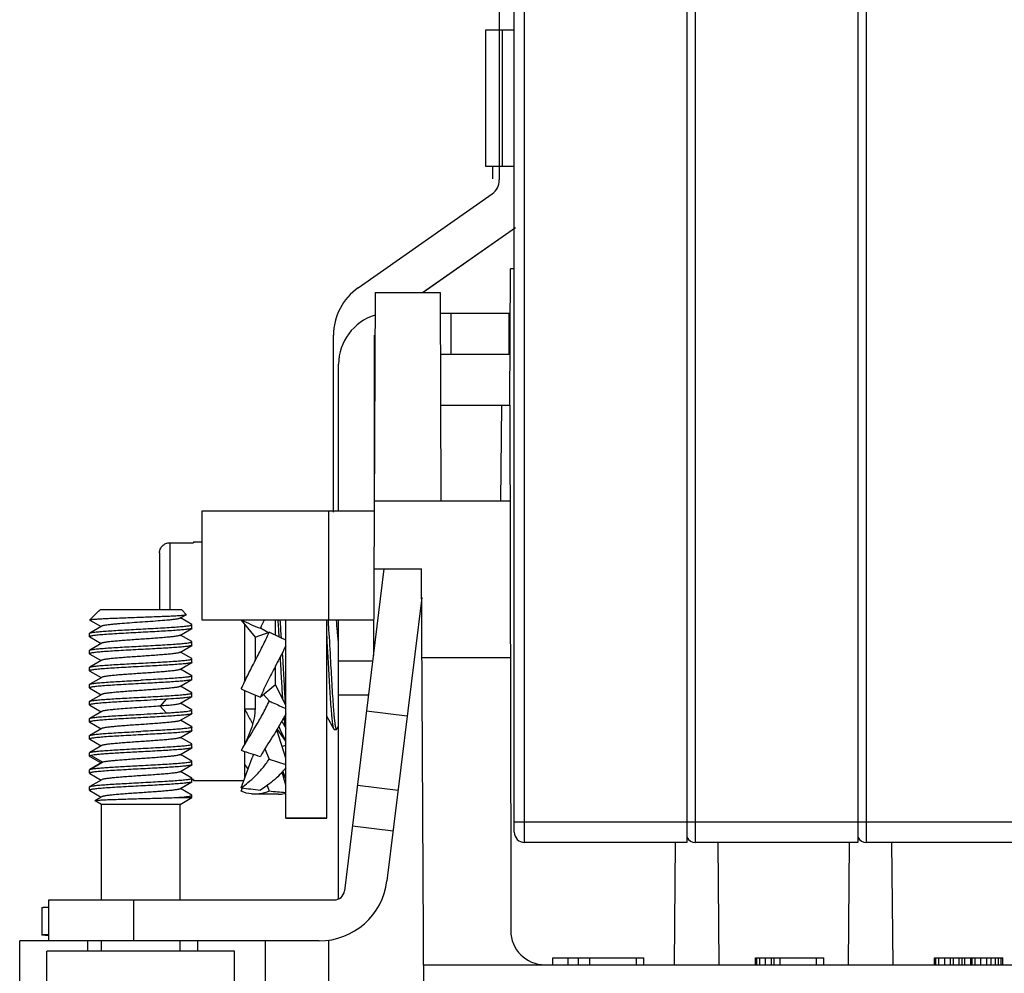
# Model space of a CAD drawing. Units: millimetres. Extents: x 11 to 4007, y 29 to 542.
# Drawn here: x 3542 to 3571, y 286 to 314 of the extents above; entities that cross this region are included whole.
import ezdxf

# ---------------------------------------------------------------- set-up
doc = ezdxf.new("R2010")
doc.units = ezdxf.units.MM
doc.header["$MEASUREMENT"] = 0
doc.layers.get('0').update_dxf_attribs({"lineweight": 30})

msp = doc.modelspace()

# ---------------------------------------------------------------- linework, layer by layer
at = {"linetype": 'Continuous'}
for p, q in [((3556.406, 334.233), (3556.406, 308.938)), ((3556.845, 289.823), (3556.845, 331.259)), ((3557.145, 289.522), (3557.145, 331.114)), ((3561.905, 331.114), (3561.905, 289.522)), ((3562.16, 289.522), (3562.16, 331.114)), ((3566.92, 331.114), (3566.92, 289.522)), ((3567.175, 289.522), (3567.175, 331.114)), ((3556.007, 309.336), (3556.007, 313.336)), ((3556.007, 313.336), (3556.845, 313.336)), ((3556.495, 309.336), (3556.495, 313.336)), ((3556.845, 309.336), (3556.007, 309.336)), ((3556.207, 309.336), (3556.207, 308.97)), ((3552.269, 305.781), (3556.193, 308.528)), ((3554.155, 305.636), (3556.881, 307.545)), ((3556.881, 307.535), (3554.169, 305.636)), ((3556.716, 302.336), (3556.737, 306.336)), ((3556.845, 306.336), (3556.737, 306.336)), ((3552.768, 305.636), (3552.713, 294.998)), ((3552.768, 305.636), (3554.671, 305.636)), ((3554.671, 305.636), (3554.692, 299.536)), ((3554.673, 305.036), (3556.695, 305.036)), ((3554.995, 303.836), (3554.995, 305.036)), ((3556.695, 303.836), (3556.695, 305.036)), ((3551.544, 299.203), (3551.544, 304.388)), ((3552.744, 299.203), (3552.744, 304.388)), ((3554.677, 303.836), (3556.695, 303.836)), ((3551.695, 299.236), (3551.695, 303.536)), ((3554.682, 302.336), (3556.716, 302.336)), ((3556.466, 302.336), (3556.442, 299.536)), ((3556.716, 302.336), (3556.741, 288.341)), ((3552.736, 299.536), (3556.721, 299.536)), ((3547.695, 296.036), (3547.695, 299.236)), ((3547.695, 299.236), (3552.735, 299.236)), ((3551.395, 299.236), (3551.395, 296.036)), ((3546.745, 298.307), (3546.745, 296.336)), ((3546.745, 298.307), (3547.445, 298.307)), ((3547.445, 298.336), (3547.445, 298.307)), ((3547.445, 298.336), (3547.695, 298.336)), ((3546.445, 298.005), (3546.445, 296.336)), ((3553.024, 297.536), (3551.865, 288.099)), ((3552.726, 297.536), (3554.126, 297.536)), ((3554.195, 284.436), (3554.126, 297.536)), ((3554.131, 296.7), (3553.11, 288.392)), ((3544.667, 296.308), (3544.404, 296.045)), ((3544.696, 296.329), (3544.708, 296.336)), ((3547.095, 296.336), (3544.708, 296.336)), ((3547.04, 296.091), (3547.225, 296.199)), ((3547.095, 296.336), (3547.227, 296.204)), ((3547.225, 296.199), (3547.227, 296.204)), ((3544.406, 296.041), (3544.733, 295.851)), ((3544.406, 296.041), (3544.733, 295.851)), ((3547.388, 295.908), (3547.057, 296.101)), ((3547.395, 295.901), (3547.388, 295.908)), ((3547.395, 295.801), (3547.395, 295.901)), ((3552.718, 296.036), (3547.695, 296.036)), ((3548.842, 296.035), (3549.245, 295.537)), ((3548.945, 294.245), (3548.945, 295.908)), ((3549.845, 295.598), (3549.845, 296.036)), ((3550.145, 290.231), (3550.145, 296.036)), ((3551.345, 290.231), (3551.345, 296.036)), ((3551.695, 294.836), (3551.695, 296.036)), ((3544.395, 295.651), (3544.401, 295.658)), ((3544.395, 295.551), (3544.395, 295.651)), ((3544.749, 295.86), (3544.401, 295.658)), ((3547.04, 295.591), (3547.389, 295.794)), ((3547.389, 295.408), (3547.056, 295.601)), ((3547.395, 295.801), (3547.389, 295.794)), ((3549.245, 295.537), (3549.658, 295.684)), ((3549.619, 295.67), (3549.402, 295.798)), ((3544.395, 295.551), (3544.401, 295.544)), ((3544.401, 295.544), (3544.733, 295.351)), ((3544.401, 295.543), (3544.733, 295.351)), ((3544.75, 295.36), (3544.401, 295.158)), ((3547.395, 295.301), (3547.388, 295.293)), ((3547.395, 295.401), (3547.389, 295.408)), ((3547.395, 295.301), (3547.395, 295.401)), ((3549.245, 295.537), (3549.245, 294.84)), ((3544.395, 295.151), (3544.401, 295.158)), ((3544.395, 295.051), (3544.395, 295.151)), ((3544.395, 295.051), (3544.401, 295.044)), ((3544.401, 295.044), (3544.733, 294.851)), ((3544.401, 295.044), (3544.734, 294.851)), ((3547.04, 295.091), (3547.388, 295.293)), ((3547.389, 294.908), (3547.056, 295.101)), ((3550.042, 295.078), (3550.056, 294.838)), ((3544.75, 294.861), (3544.401, 294.658)), ((3547.04, 294.592), (3547.389, 294.794)), ((3547.395, 294.801), (3547.389, 294.794)), ((3547.395, 294.801), (3547.395, 294.901)), ((3549.994, 294.838), (3549.987, 294.968)), ((3551.695, 293.836), (3551.695, 294.836)), ((3552.693, 294.836), (3551.695, 294.836)), ((3556.729, 294.936), (3554.14, 294.936)), ((3544.395, 294.651), (3544.401, 294.658)), ((3544.395, 294.551), (3544.395, 294.651)), ((3544.395, 294.551), (3544.401, 294.543)), ((3544.401, 294.543), (3544.733, 294.351)), ((3544.401, 294.543), (3544.733, 294.351)), ((3547.389, 294.408), (3547.056, 294.601)), ((3549.845, 294.14), (3549.845, 294.694)), ((3544.395, 294.151), (3544.401, 294.158)), ((3544.395, 294.051), (3544.395, 294.151)), ((3544.75, 294.36), (3544.401, 294.158)), ((3547.039, 294.091), (3547.388, 294.294)), ((3547.395, 294.301), (3547.388, 294.293)), ((3547.389, 294.408), (3547.395, 294.401)), ((3547.395, 294.301), (3547.395, 294.401)), ((3544.395, 294.051), (3544.401, 294.044)), ((3544.401, 294.044), (3544.733, 293.851)), ((3544.401, 294.044), (3544.733, 293.851)), ((3544.749, 293.86), (3544.401, 293.658)), ((3547.388, 293.908), (3547.056, 294.101)), ((3547.395, 293.901), (3547.388, 293.908)), ((3547.395, 293.801), (3547.395, 293.901)), ((3548.945, 292.42), (3548.945, 293.973)), ((3549.845, 294.14), (3549.402, 293.779)), ((3550.145, 293.544), (3549.845, 294.14)), ((3544.395, 293.651), (3544.401, 293.658)), ((3544.395, 293.551), (3544.395, 293.651)), ((3546.635, 293.717), (3546.464, 293.517)), ((3547.04, 293.591), (3547.388, 293.794)), ((3547.389, 293.408), (3547.056, 293.601)), ((3547.395, 293.801), (3547.388, 293.794)), ((3549.245, 293.843), (3549.245, 293.48)), ((3549.494, 293.854), (3549.658, 293.667)), ((3551.695, 287.886), (3551.695, 293.836)), ((3552.57, 293.836), (3551.695, 293.836)), ((3544.395, 293.551), (3544.401, 293.543)), ((3544.401, 293.544), (3544.733, 293.351)), ((3544.401, 293.543), (3544.733, 293.351)), ((3544.75, 293.36), (3544.401, 293.158)), ((3546.464, 293.517), (3546.635, 293.317)), ((3547.039, 293.091), (3547.388, 293.294)), ((3547.395, 293.301), (3547.388, 293.294)), ((3547.395, 293.401), (3547.389, 293.408)), ((3547.395, 293.301), (3547.395, 293.401)), ((3548.945, 293.436), (3549.241, 293.436)), ((3553.704, 293.225), (3552.513, 293.371)), ((3544.395, 293.151), (3544.401, 293.158)), ((3544.395, 293.051), (3544.395, 293.151)), ((3544.395, 293.051), (3544.401, 293.044)), ((3544.401, 293.044), (3544.733, 292.851)), ((3544.401, 293.044), (3544.733, 292.851)), ((3547.388, 292.908), (3547.056, 293.101)), ((3550.027, 293.072), (3550.145, 292.869)), ((3551.345, 293.213), (3551.559, 292.845)), ((3544.749, 292.86), (3544.401, 292.658)), ((3547.04, 292.591), (3547.388, 292.794)), ((3547.388, 292.908), (3547.395, 292.901)), ((3547.395, 292.801), (3547.388, 292.793)), ((3547.395, 292.801), (3547.395, 292.901)), ((3550.145, 291.992), (3549.879, 292.821)), ((3550.145, 292.493), (3549.897, 292.85)), ((3551.569, 292.836), (3551.559, 292.845)), ((3551.569, 292.836), (3551.631, 292.836)), ((3551.631, 292.836), (3551.641, 292.845)), ((3551.641, 292.845), (3551.695, 292.938)), ((3544.395, 292.651), (3544.401, 292.658)), ((3544.395, 292.551), (3544.395, 292.651)), ((3544.395, 292.551), (3544.401, 292.544)), ((3544.401, 292.544), (3544.733, 292.351)), ((3544.401, 292.544), (3544.734, 292.351)), ((3547.389, 292.408), (3547.056, 292.601)), ((3549.018, 292.561), (3548.845, 292.226)), ((3544.395, 292.151), (3544.401, 292.158)), ((3544.395, 292.051), (3544.395, 292.151)), ((3544.75, 292.361), (3544.401, 292.158)), ((3547.04, 292.092), (3547.389, 292.294)), ((3547.395, 292.401), (3547.389, 292.408)), ((3547.395, 292.301), (3547.389, 292.294)), ((3547.395, 292.301), (3547.395, 292.401)), ((3548.842, 292.221), (3548.844, 292.226)), ((3548.945, 291.407), (3548.945, 292.187)), ((3549.531, 292.261), (3549.658, 291.963)), ((3544.395, 292.051), (3544.401, 292.044)), ((3544.401, 292.044), (3544.733, 291.851)), ((3544.401, 292.044), (3544.733, 291.851)), ((3544.749, 291.86), (3544.401, 291.658)), ((3544.445, 292.072), (3544.779, 291.871)), ((3544.779, 291.871), (3544.445, 291.671)), ((3544.779, 291.871), (3544.749, 291.86)), ((3547.389, 291.908), (3547.056, 292.101)), ((3547.395, 291.901), (3547.389, 291.908)), ((3547.395, 291.801), (3547.395, 291.901)), ((3548.842, 291.125), (3549.163, 292.004)), ((3549.658, 291.963), (3550.145, 291.81)), ((3544.395, 291.651), (3544.401, 291.658)), ((3544.395, 291.551), (3544.395, 291.651)), ((3544.395, 291.551), (3544.401, 291.544)), ((3544.401, 291.658), (3544.444, 291.671)), ((3547.04, 291.591), (3547.388, 291.794)), ((3547.388, 291.408), (3547.056, 291.601)), ((3547.395, 291.801), (3547.388, 291.794)), ((3550.145, 291.201), (3550.035, 291.579)), ((3550.145, 291.385), (3550.064, 291.611)), ((3544.401, 291.544), (3544.733, 291.351)), ((3544.401, 291.543), (3544.733, 291.351)), ((3544.75, 291.36), (3544.401, 291.158)), ((3547.04, 291.091), (3547.388, 291.294)), ((3547.057, 291.101), (3547.388, 291.293)), ((3547.395, 291.401), (3547.388, 291.408)), ((3547.395, 291.301), (3547.388, 291.294)), ((3547.395, 291.301), (3547.395, 291.401)), ((3547.445, 291.365), (3547.395, 291.365)), ((3547.395, 291.364), (3547.445, 291.364)), ((3547.445, 291.365), (3547.445, 291.336)), ((3547.445, 291.336), (3548.919, 291.336)), ((3544.395, 291.151), (3544.401, 291.158)), ((3544.395, 291.051), (3544.395, 291.151)), ((3544.395, 291.051), (3544.401, 291.044)), ((3544.401, 291.044), (3544.733, 290.851)), ((3544.401, 291.044), (3544.733, 290.851)), ((3547.389, 290.908), (3547.056, 291.101)), ((3548.842, 291.022), (3548.875, 291.12)), ((3549.602, 291.193), (3549.658, 291.029)), ((3553.436, 291.042), (3552.245, 291.188)), ((3544.749, 290.86), (3544.555, 290.747)), ((3544.555, 290.743), (3544.555, 290.747)), ((3544.745, 290.634), (3544.555, 290.743)), ((3544.745, 290.634), (3544.555, 290.743)), ((3546.922, 290.836), (3547.395, 290.836)), ((3547.045, 290.634), (3547.395, 290.836)), ((3547.045, 290.634), (3547.395, 290.836)), ((3547.395, 290.901), (3547.389, 290.908)), ((3547.395, 290.836), (3547.395, 290.901)), ((3549.921, 290.936), (3549.243, 290.936)), ((3544.745, 287.836), (3544.745, 290.634)), ((3545.895, 290.634), (3544.745, 290.634)), ((3547.045, 290.634), (3545.895, 290.634)), ((3547.045, 287.836), (3547.045, 290.634)), ((3550.145, 290.241), (3551.345, 290.241)), ((3550.145, 290.231), (3551.345, 290.231)), ((3556.845, 290.122), (3637.13, 290.122)), ((3553.29, 289.851), (3552.098, 289.997)), ((3561.905, 289.522), (3557.145, 289.522)), ((3561.54, 285.936), (3561.572, 289.522)), ((3566.92, 289.522), (3562.16, 289.522)), ((3562.849, 285.936), (3562.818, 289.522)), ((3566.64, 285.936), (3566.672, 289.522)), ((3571.935, 289.522), (3567.175, 289.522)), ((3567.949, 285.936), (3567.918, 289.522)), ((3556.741, 288.341), (3556.741, 286.936)), ((3543.195, 286.636), (3543.195, 287.836)), ((3543.195, 287.836), (3551.568, 287.836)), ((3545.695, 286.636), (3545.695, 287.836)), ((3542.995, 287.611), (3542.995, 286.811)), ((3551.395, 286.652), (3551.395, 285.433)), ((3542.345, 285.436), (3542.345, 286.636)), ((3551.125, 286.636), (3542.345, 286.636)), ((3544.345, 286.336), (3544.345, 286.636)), ((3544.745, 286.336), (3544.745, 286.636)), ((3547.045, 286.336), (3547.045, 286.636)), ((3547.566, 286.336), (3547.566, 286.636)), ((3549.547, 285.436), (3549.547, 286.636)), ((3543.145, 285.236), (3543.145, 286.336)), ((3544.745, 286.336), (3543.145, 286.336)), ((3547.045, 286.336), (3544.745, 286.336)), ((3548.645, 286.336), (3547.045, 286.336)), ((3548.645, 285.236), (3548.645, 286.336)), ((3557.975, 286.136), (3560.645, 286.136)), ((3557.975, 285.936), (3557.975, 286.136)), ((3558.425, 285.936), (3558.425, 286.136)), ((3558.723, 285.936), (3558.723, 286.136)), ((3559.063, 285.936), (3559.063, 286.136)), ((3560.425, 285.936), (3560.425, 286.136)), ((3560.645, 285.936), (3560.645, 286.136)), ((3563.915, 286.136), (3565.915, 286.136)), ((3563.915, 285.936), (3563.915, 286.136)), ((3563.957, 285.936), (3563.957, 286.136)), ((3564.042, 285.936), (3564.042, 286.136)), ((3564.213, 285.936), (3564.213, 286.136)), ((3564.383, 285.936), (3564.383, 286.136)), ((3564.468, 285.936), (3564.468, 286.136)), ((3564.638, 285.936), (3564.638, 286.136)), ((3565.702, 285.936), (3565.702, 286.136)), ((3565.915, 285.936), (3565.915, 286.136)), ((3569.165, 286.136), (3571.165, 286.136)), ((3569.165, 285.936), (3569.165, 286.136)), ((3569.207, 285.936), (3569.207, 286.136)), ((3569.292, 285.936), (3569.292, 286.136)), ((3569.463, 285.936), (3569.463, 286.136)), ((3569.633, 285.936), (3569.633, 286.136)), ((3569.718, 285.936), (3569.718, 286.136)), ((3569.888, 285.936), (3569.888, 286.136)), ((3569.973, 285.936), (3569.973, 286.136)), ((3570.058, 285.936), (3570.058, 286.136)), ((3570.229, 285.936), (3570.229, 286.136)), ((3570.271, 285.936), (3570.271, 286.136)), ((3570.356, 285.936), (3570.356, 286.136)), ((3570.527, 285.936), (3570.527, 286.136)), ((3570.697, 285.936), (3570.697, 286.136)), ((3570.824, 285.936), (3570.824, 286.136)), ((3570.952, 285.936), (3570.952, 286.136)), ((3571.037, 285.936), (3571.037, 286.136)), ((3571.122, 285.936), (3571.122, 286.136)), ((3571.165, 285.936), (3571.165, 286.136)), ((3554.187, 285.936), (3641.603, 285.936))]:
    msp.add_line(p, q, dxfattribs=at)
for points in [[(3549.245, 293.48), (3549.224, 293.216), (3549.151, 292.904), (3549.018, 292.561)], [(3550.138, 292.522), (3550.017, 292.746), (3549.943, 292.926)], [(3549.194, 292.106), (3549.188, 292.08), (3549.163, 292.004)]]:
    msp.add_lwpolyline(points, dxfattribs=at)
for centre, radius, start, end in [((3555.906, 308.938), 0.5, 305, 360), ((3553.244, 304.388), 1.7, 125, 180), ((3553.195, 303.536), 1.5, 106.7446, 180), ((3555.783, 311.644), 17.083, 246.027, 248.0664), ((3553.936, 293.944), 4.898, 154.709, 157.7602), ((3496.214, 292.363), 53.834, 3.3915, 3.9134), ((3503.183, 292.801), 46.912, 3.3191, 3.956), ((3543.189, 281.354), 15.722, 63.743, 65.7051), ((3554.142, 305.632), 12.765, 245.4694, 248.2027), ((3552.617, 303.14), 11.553, 250.9258, 253.8392), ((3545.321, 304.847), 13.372, 290.6437, 291.146), ((3550.938, 293.283), 2.488, 216.7868, 220.3586), ((3550.845, 305.194), 14.211, 261.8978, 264.172), ((3552.058, 314.866), 23.957, 264.2499, 265.419), ((3557.145, 289.822), 0.3, 180, 270), ((3562.16, 289.822), 0.3, 210.1684, 270), ((3567.175, 289.822), 0.3, 210.1684, 270), ((3551.125, 288.636), 2, 270, 353), ((3551.568, 288.136), 0.3, 270, 353), ((3551.645, 287.886), 0.05, 334.0708, 0), ((3557.741, 286.936), 1, 180, 270)]:
    msp.add_arc(centre, radius, start, end, dxfattribs=at)
for points, knots in [([(3546.445, 298.005), (3546.445, 298.044), (3546.46, 298.123), (3546.527, 298.224), (3546.626, 298.291), (3546.706, 298.307), (3546.745, 298.307)], [0, 0, 0, 0, 0.250051, 0.500047, 0.750019, 1, 1, 1, 1]), ([(3544.404, 296.046), (3544.405, 296.047), (3544.409, 296.048), (3544.42, 296.052), (3544.44, 296.055), (3544.474, 296.06), (3544.518, 296.064), (3544.573, 296.068), (3544.638, 296.073), (3544.712, 296.077), (3544.83, 296.083), (3544.997, 296.091), (3545.217, 296.1), (3545.457, 296.109), (3545.711, 296.118), (3545.969, 296.127), (3546.222, 296.137), (3546.463, 296.146), (3546.682, 296.155), (3546.871, 296.164), (3547.007, 296.172), (3547.095, 296.179), (3547.145, 296.184), (3547.183, 296.189), (3547.204, 296.192), (3547.213, 296.194)], [0, 0, 0, 0, 0.00156, 0.004058, 0.012001, 0.023904, 0.039697, 0.059276, 0.082505, 0.109229, 0.139246, 0.208203, 0.287181, 0.373682, 0.464855, 0.557653, 0.648906, 0.735461, 0.814219, 0.882338, 0.937315, 0.95918, 0.977015, 0.99066, 1, 1, 1, 1]), ([(3544.667, 296.308), (3544.669, 296.31), (3544.677, 296.318), (3544.688, 296.324), (3544.696, 296.329)], [0, 0, 0, 0, 0.217165, 1, 1, 1, 1]), ([(3547.213, 296.194), (3547.214, 296.195), (3547.218, 296.196), (3547.222, 296.197), (3547.225, 296.199)], [0, 0, 0, 0, 0.316091, 1, 1, 1, 1]), ([(3544.406, 296.041), (3544.405, 296.041), (3544.403, 296.043), (3544.404, 296.045), (3544.404, 296.045)], [0, 0, 0, 0, 0.585974, 1, 1, 1, 1]), ([(3547.04, 296.091), (3547.035, 296.088), (3547.02, 296.083), (3546.994, 296.076), (3546.959, 296.069), (3546.894, 296.059), (3546.794, 296.047), (3546.622, 296.03), (3546.388, 296.011), (3546.098, 295.99), (3545.793, 295.969), (3545.495, 295.948), (3545.262, 295.93), (3545.096, 295.915), (3544.991, 295.905), (3544.904, 295.894), (3544.835, 295.884), (3544.789, 295.875), (3544.763, 295.867), (3544.753, 295.863), (3544.749, 295.86)], [0, 0, 0, 0, 0.008047, 0.019911, 0.0356, 0.05503, 0.104535, 0.166927, 0.280128, 0.409445, 0.545394, 0.67802, 0.797592, 0.849706, 0.895403, 0.933841, 0.964356, 0.986472, 0.994303, 1, 1, 1, 1]), ([(3545.895, 295.776), (3545.992, 295.781), (3546.184, 295.791), (3546.462, 295.807), (3546.718, 295.822), (3546.913, 295.835), (3547.051, 295.846), (3547.138, 295.853), (3547.214, 295.861), (3547.276, 295.869), (3547.326, 295.876), (3547.358, 295.883), (3547.378, 295.889), (3547.387, 295.893), (3547.395, 295.897), (3547.395, 295.901)], [0, 0, 0, 0, 0.194123, 0.380799, 0.552894, 0.703814, 0.769501, 0.827816, 0.878212, 0.920219, 0.953474, 0.97772, 0.98645, 0.992957, 1, 1, 1, 1]), ([(3551.384, 296.038), (3551.39, 295.947), (3551.416, 295.548), (3551.438, 295.147), (3551.456, 294.838)], [0, 0, 0, 0, 0.226484, 1, 1, 1, 1]), ([(3551.695, 295.305), (3551.685, 295.439), (3551.665, 295.683), (3551.641, 295.927), (3551.629, 296.036)], [0, 0, 0, 0, 0.551655, 1, 1, 1, 1]), ([(3545.895, 295.676), (3545.797, 295.671), (3545.606, 295.661), (3545.328, 295.645), (3545.072, 295.63), (3544.877, 295.617), (3544.739, 295.606), (3544.652, 295.598), (3544.576, 295.591), (3544.513, 295.583), (3544.464, 295.575), (3544.431, 295.569), (3544.412, 295.563), (3544.402, 295.559), (3544.395, 295.554), (3544.395, 295.551)], [0, 0, 0, 0, 0.194122, 0.380797, 0.552892, 0.703812, 0.769499, 0.827814, 0.87821, 0.920217, 0.953472, 0.977719, 0.986448, 0.992956, 1, 1, 1, 1]), ([(3544.401, 295.658), (3544.407, 295.662), (3544.424, 295.667), (3544.456, 295.674), (3544.5, 295.681), (3544.555, 295.688), (3544.622, 295.695), (3544.733, 295.706), (3544.895, 295.718), (3545.114, 295.733), (3545.359, 295.747), (3545.622, 295.761), (3545.803, 295.771), (3545.895, 295.776)], [0, 0, 0, 0, 0.013594, 0.035229, 0.064933, 0.102514, 0.147698, 0.200105, 0.324808, 0.472441, 0.638003, 0.815875, 1, 1, 1, 1]), ([(3547.04, 295.591), (3547.035, 295.588), (3547.021, 295.583), (3546.994, 295.576), (3546.959, 295.569), (3546.895, 295.559), (3546.794, 295.547), (3546.653, 295.533), (3546.487, 295.519), (3546.301, 295.504), (3546.102, 295.49), (3545.896, 295.476), (3545.69, 295.462), (3545.491, 295.448), (3545.305, 295.433), (3545.138, 295.419), (3544.996, 295.405), (3544.896, 295.393), (3544.832, 295.383), (3544.796, 295.376), (3544.769, 295.369), (3544.755, 295.364), (3544.749, 295.36)], [0, 0, 0, 0, 0.008026, 0.019863, 0.035523, 0.054921, 0.104387, 0.166721, 0.239919, 0.321618, 0.409147, 0.499643, 0.590156, 0.677726, 0.759481, 0.832773, 0.895222, 0.944794, 0.964269, 0.980013, 0.991925, 1, 1, 1, 1]), ([(3547.389, 295.794), (3547.383, 295.79), (3547.366, 295.785), (3547.334, 295.778), (3547.29, 295.771), (3547.234, 295.764), (3547.167, 295.756), (3547.057, 295.746), (3546.895, 295.734), (3546.676, 295.719), (3546.431, 295.705), (3546.168, 295.69), (3545.987, 295.681), (3545.895, 295.676)], [0, 0, 0, 0, 0.013572, 0.035187, 0.064875, 0.102444, 0.147617, 0.200019, 0.324724, 0.472365, 0.637945, 0.815841, 1, 1, 1, 1]), ([(3549.252, 294.854), (3549.323, 294.991), (3549.466, 295.264), (3549.597, 295.543), (3549.658, 295.684)], [0, 0, 0, 0, 0.502519, 1, 1, 1, 1]), ([(3551.394, 294.838), (3551.39, 294.911), (3551.374, 295.197), (3551.358, 295.482), (3551.345, 295.693)], [0, 0, 0, 0, 0.257775, 1, 1, 1, 1]), ([(3545.895, 295.276), (3545.992, 295.281), (3546.184, 295.291), (3546.462, 295.307), (3546.718, 295.322), (3546.913, 295.335), (3547.051, 295.346), (3547.138, 295.353), (3547.214, 295.361), (3547.276, 295.369), (3547.326, 295.376), (3547.358, 295.383), (3547.378, 295.389), (3547.387, 295.393), (3547.395, 295.397), (3547.395, 295.401)], [0, 0, 0, 0, 0.19413, 0.380813, 0.552911, 0.703833, 0.769517, 0.82783, 0.878226, 0.920232, 0.953485, 0.977728, 0.986455, 0.99296, 1, 1, 1, 1]), ([(3545.895, 295.176), (3545.797, 295.171), (3545.606, 295.161), (3545.328, 295.145), (3545.072, 295.13), (3544.877, 295.117), (3544.739, 295.106), (3544.652, 295.098), (3544.576, 295.091), (3544.513, 295.083), (3544.464, 295.075), (3544.431, 295.069), (3544.412, 295.063), (3544.402, 295.059), (3544.395, 295.054), (3544.395, 295.051)], [0, 0, 0, 0, 0.194122, 0.380797, 0.552892, 0.703812, 0.769499, 0.827814, 0.87821, 0.920217, 0.953472, 0.977719, 0.986448, 0.992956, 1, 1, 1, 1]), ([(3544.401, 295.158), (3544.407, 295.162), (3544.424, 295.167), (3544.456, 295.174), (3544.5, 295.181), (3544.556, 295.188), (3544.623, 295.196), (3544.734, 295.206), (3544.896, 295.218), (3545.114, 295.233), (3545.359, 295.247), (3545.622, 295.261), (3545.803, 295.271), (3545.895, 295.276)], [0, 0, 0, 0, 0.013663, 0.03536, 0.065115, 0.102737, 0.14795, 0.200377, 0.325087, 0.472682, 0.638179, 0.815967, 1, 1, 1, 1]), ([(3547.04, 295.091), (3547.035, 295.088), (3547.02, 295.083), (3546.993, 295.076), (3546.958, 295.069), (3546.894, 295.059), (3546.793, 295.047), (3546.652, 295.032), (3546.486, 295.019), (3546.3, 295.005), (3546.101, 294.99), (3545.895, 294.976), (3545.69, 294.962), (3545.491, 294.948), (3545.305, 294.933), (3545.139, 294.919), (3544.997, 294.906), (3544.897, 294.893), (3544.832, 294.883), (3544.796, 294.876), (3544.77, 294.869), (3544.755, 294.864), (3544.75, 294.861)], [0, 0, 0, 0, 0.008101, 0.020024, 0.035765, 0.055234, 0.104743, 0.167072, 0.240281, 0.321934, 0.40937, 0.49977, 0.590178, 0.677653, 0.759364, 0.832597, 0.894987, 0.944624, 0.964162, 0.979955, 0.991896, 1, 1, 1, 1]), ([(3547.388, 295.293), (3547.382, 295.29), (3547.365, 295.285), (3547.333, 295.278), (3547.289, 295.271), (3547.233, 295.263), (3547.166, 295.256), (3547.055, 295.246), (3546.893, 295.233), (3546.675, 295.219), (3546.43, 295.205), (3546.167, 295.19), (3545.987, 295.181), (3545.895, 295.176)], [0, 0, 0, 0, 0.013768, 0.035562, 0.065396, 0.103083, 0.148339, 0.200795, 0.325515, 0.473064, 0.638464, 0.816114, 1, 1, 1, 1]), ([(3550.146, 295.286), (3550.075, 295.139), (3549.926, 294.847), (3549.773, 294.559), (3549.699, 294.413)], [0, 0, 0, 0, 0.49991, 1, 1, 1, 1]), ([(3544.401, 294.658), (3544.407, 294.662), (3544.425, 294.667), (3544.456, 294.674), (3544.501, 294.681), (3544.557, 294.688), (3544.624, 294.696), (3544.735, 294.706), (3544.896, 294.718), (3545.115, 294.733), (3545.36, 294.747), (3545.623, 294.762), (3545.803, 294.771), (3545.895, 294.776)], [0, 0, 0, 0, 0.013787, 0.035594, 0.065443, 0.103138, 0.148404, 0.200862, 0.325579, 0.47312, 0.638506, 0.816141, 1, 1, 1, 1]), ([(3545.895, 294.776), (3545.992, 294.781), (3546.184, 294.791), (3546.461, 294.807), (3546.718, 294.822), (3546.913, 294.835), (3547.051, 294.846), (3547.138, 294.853), (3547.214, 294.861), (3547.276, 294.869), (3547.326, 294.876), (3547.358, 294.883), (3547.378, 294.889), (3547.387, 294.893), (3547.395, 294.897), (3547.395, 294.901)], [0, 0, 0, 0, 0.194115, 0.380782, 0.552874, 0.703792, 0.76948, 0.827794, 0.878194, 0.920203, 0.953461, 0.977712, 0.986445, 0.992952, 1, 1, 1, 1]), ([(3547.389, 294.794), (3547.383, 294.79), (3547.366, 294.785), (3547.335, 294.778), (3547.291, 294.771), (3547.236, 294.764), (3547.168, 294.756), (3547.058, 294.746), (3546.896, 294.734), (3546.677, 294.719), (3546.432, 294.705), (3546.168, 294.69), (3545.987, 294.681), (3545.895, 294.676)], [0, 0, 0, 0, 0.013413, 0.034885, 0.064454, 0.101929, 0.147034, 0.199394, 0.324087, 0.471803, 0.637529, 0.81562, 1, 1, 1, 1]), ([(3547.395, 294.901), (3547.395, 294.901), (3547.394, 294.905), (3547.391, 294.907), (3547.389, 294.908)], [0, 0, 0, 0, 0.189812, 1, 1, 1, 1]), ([(3548.842, 294.019), (3548.903, 294.16), (3549.037, 294.441), (3549.18, 294.716), (3549.252, 294.854)], [0, 0, 0, 0, 0.497671, 1, 1, 1, 1]), ([(3550.061, 293.707), (3550.049, 293.887), (3550.026, 294.264), (3550.005, 294.641), (3549.994, 294.838)], [0, 0, 0, 0, 0.476723, 1, 1, 1, 1]), ([(3550.056, 294.838), (3550.068, 294.613), (3550.092, 294.189), (3550.118, 293.765), (3550.132, 293.566)], [0, 0, 0, 0, 0.530973, 1, 1, 1, 1]), ([(3551.559, 292.845), (3551.554, 292.853), (3551.546, 292.876), (3551.537, 292.918), (3551.527, 292.977), (3551.517, 293.052), (3551.506, 293.142), (3551.492, 293.289), (3551.475, 293.506), (3551.455, 293.797), (3551.434, 294.124), (3551.414, 294.475), (3551.401, 294.716), (3551.394, 294.838)], [0, 0, 0, 0, 0.013873, 0.035735, 0.065617, 0.103341, 0.148623, 0.201099, 0.325828, 0.473348, 0.63869, 0.816242, 1, 1, 1, 1]), ([(3551.456, 294.838), (3551.463, 294.708), (3551.477, 294.452), (3551.498, 294.082), (3551.52, 293.74), (3551.538, 293.479), (3551.553, 293.295), (3551.564, 293.179), (3551.575, 293.078), (3551.586, 292.994), (3551.595, 292.935), (3551.603, 292.897), (3551.608, 292.876), (3551.614, 292.859), (3551.619, 292.845), (3551.626, 292.836), (3551.631, 292.836)], [0, 0, 0, 0, 0.193976, 0.380538, 0.552555, 0.703435, 0.769113, 0.82743, 0.877832, 0.91986, 0.953141, 0.966425, 0.977444, 0.986209, 0.992767, 1, 1, 1, 1]), ([(3545.895, 294.676), (3545.797, 294.671), (3545.606, 294.661), (3545.328, 294.645), (3545.072, 294.63), (3544.877, 294.617), (3544.739, 294.606), (3544.652, 294.598), (3544.576, 294.591), (3544.513, 294.583), (3544.464, 294.575), (3544.431, 294.569), (3544.412, 294.563), (3544.402, 294.559), (3544.395, 294.554), (3544.395, 294.551)], [0, 0, 0, 0, 0.194122, 0.380797, 0.552892, 0.703812, 0.769499, 0.827814, 0.87821, 0.920217, 0.953472, 0.977719, 0.986448, 0.992956, 1, 1, 1, 1]), ([(3547.04, 294.592), (3547.035, 294.589), (3547.021, 294.583), (3546.995, 294.576), (3546.959, 294.569), (3546.895, 294.559), (3546.795, 294.547), (3546.653, 294.533), (3546.487, 294.519), (3546.301, 294.504), (3546.101, 294.49), (3545.895, 294.476), (3545.689, 294.462), (3545.49, 294.447), (3545.304, 294.433), (3545.137, 294.42), (3544.995, 294.405), (3544.895, 294.393), (3544.831, 294.383), (3544.795, 294.376), (3544.769, 294.369), (3544.755, 294.364), (3544.749, 294.36)], [0, 0, 0, 0, 0.007971, 0.019758, 0.035372, 0.054732, 0.104163, 0.166555, 0.23982, 0.321583, 0.409218, 0.499832, 0.590451, 0.678116, 0.759914, 0.833203, 0.89565, 0.945181, 0.964565, 0.980189, 0.99199, 1, 1, 1, 1]), ([(3545.895, 294.176), (3545.797, 294.171), (3545.606, 294.161), (3545.328, 294.145), (3545.072, 294.13), (3544.877, 294.117), (3544.739, 294.106), (3544.652, 294.098), (3544.576, 294.091), (3544.513, 294.083), (3544.464, 294.075), (3544.431, 294.069), (3544.412, 294.063), (3544.402, 294.059), (3544.395, 294.054), (3544.395, 294.051)], [0, 0, 0, 0, 0.194122, 0.380797, 0.552892, 0.703812, 0.769499, 0.827814, 0.87821, 0.920217, 0.953472, 0.977719, 0.986448, 0.992956, 1, 1, 1, 1]), ([(3544.401, 294.158), (3544.407, 294.161), (3544.423, 294.167), (3544.455, 294.174), (3544.499, 294.181), (3544.554, 294.188), (3544.622, 294.195), (3544.732, 294.206), (3544.894, 294.218), (3545.113, 294.233), (3545.358, 294.247), (3545.622, 294.261), (3545.803, 294.271), (3545.895, 294.276)], [0, 0, 0, 0, 0.013457, 0.034969, 0.064571, 0.102071, 0.147196, 0.199567, 0.324261, 0.471952, 0.637639, 0.81568, 1, 1, 1, 1]), ([(3547.395, 294.401), (3547.395, 294.397), (3547.388, 294.392), (3547.378, 294.388), (3547.358, 294.382), (3547.326, 294.376), (3547.276, 294.368), (3547.214, 294.361), (3547.138, 294.353), (3547.051, 294.346), (3546.913, 294.335), (3546.718, 294.321), (3546.462, 294.307), (3546.184, 294.291), (3545.992, 294.281), (3545.895, 294.276)], [0, 0, 0, 0, 0.007122, 0.013648, 0.022387, 0.046633, 0.079875, 0.121868, 0.172256, 0.230567, 0.296252, 0.447157, 0.619232, 0.805892, 1, 1, 1, 1]), ([(3547.388, 294.293), (3547.382, 294.29), (3547.365, 294.285), (3547.334, 294.278), (3547.289, 294.271), (3547.234, 294.263), (3547.166, 294.256), (3547.056, 294.246), (3546.894, 294.234), (3546.675, 294.219), (3546.43, 294.205), (3546.167, 294.19), (3545.987, 294.181), (3545.895, 294.176)], [0, 0, 0, 0, 0.013709, 0.035448, 0.065238, 0.102888, 0.148119, 0.200558, 0.325273, 0.472849, 0.638303, 0.816031, 1, 1, 1, 1]), ([(3549.699, 294.413), (3549.672, 294.361), (3549.567, 294.152), (3549.468, 293.94), (3549.402, 293.779)], [0, 0, 0, 0, 0.252418, 1, 1, 1, 1]), ([(3547.04, 294.092), (3547.034, 294.088), (3547.02, 294.083), (3546.993, 294.076), (3546.958, 294.069), (3546.893, 294.059), (3546.793, 294.047), (3546.651, 294.033), (3546.484, 294.018), (3546.298, 294.004), (3546.099, 293.99), (3545.893, 293.976), (3545.688, 293.962), (3545.489, 293.948), (3545.303, 293.934), (3545.136, 293.919), (3544.995, 293.905), (3544.895, 293.893), (3544.831, 293.883), (3544.795, 293.876), (3544.769, 293.869), (3544.755, 293.863), (3544.749, 293.86)], [0, 0, 0, 0, 0.008118, 0.020042, 0.035798, 0.055313, 0.104972, 0.167425, 0.2407, 0.322474, 0.410033, 0.500515, 0.590981, 0.678455, 0.76011, 0.833312, 0.895609, 0.944997, 0.964393, 0.98007, 0.991943, 1, 1, 1, 1]), ([(3545.895, 293.776), (3545.992, 293.781), (3546.184, 293.791), (3546.462, 293.806), (3546.718, 293.822), (3546.913, 293.835), (3547.051, 293.846), (3547.138, 293.853), (3547.214, 293.861), (3547.276, 293.869), (3547.326, 293.876), (3547.358, 293.883), (3547.378, 293.889), (3547.387, 293.893), (3547.395, 293.897), (3547.395, 293.901)], [0, 0, 0, 0, 0.194127, 0.380808, 0.552907, 0.703829, 0.769516, 0.827831, 0.878226, 0.920231, 0.953483, 0.977726, 0.986454, 0.992959, 1, 1, 1, 1]), ([(3545.895, 293.676), (3545.797, 293.671), (3545.606, 293.661), (3545.328, 293.645), (3545.072, 293.63), (3544.877, 293.617), (3544.739, 293.606), (3544.652, 293.598), (3544.576, 293.591), (3544.513, 293.583), (3544.464, 293.575), (3544.431, 293.569), (3544.412, 293.563), (3544.402, 293.559), (3544.395, 293.554), (3544.395, 293.551)], [0, 0, 0, 0, 0.194122, 0.380797, 0.552892, 0.703812, 0.769499, 0.827814, 0.87821, 0.920217, 0.953472, 0.977719, 0.986448, 0.992956, 1, 1, 1, 1]), ([(3544.401, 293.658), (3544.407, 293.662), (3544.424, 293.667), (3544.456, 293.674), (3544.5, 293.681), (3544.556, 293.688), (3544.623, 293.696), (3544.733, 293.706), (3544.895, 293.718), (3545.114, 293.733), (3545.359, 293.747), (3545.622, 293.761), (3545.803, 293.771), (3545.895, 293.776)], [0, 0, 0, 0, 0.013632, 0.035301, 0.065034, 0.102638, 0.147839, 0.200257, 0.324965, 0.472578, 0.638107, 0.815927, 1, 1, 1, 1]), ([(3546.635, 293.717), (3546.516, 293.71), (3546.269, 293.696), (3546.022, 293.683), (3545.895, 293.676)], [0, 0, 0, 0, 0.482935, 1, 1, 1, 1]), ([(3547.04, 293.591), (3547.033, 293.587), (3547.012, 293.58), (3546.972, 293.572), (3546.919, 293.563), (3546.851, 293.554), (3546.77, 293.544), (3546.64, 293.531), (3546.536, 293.523), (3546.464, 293.517)], [0, 0, 0, 0, 0.043949, 0.113145, 0.207181, 0.324986, 0.465087, 0.62576, 1, 1, 1, 1]), ([(3547.388, 293.794), (3547.385, 293.792), (3547.376, 293.788), (3547.351, 293.781), (3547.306, 293.773), (3547.237, 293.764), (3547.149, 293.754), (3547.042, 293.745), (3546.869, 293.732), (3546.731, 293.723), (3546.635, 293.717)], [0, 0, 0, 0, 0.015865, 0.038392, 0.103719, 0.195675, 0.313113, 0.454418, 0.617586, 1, 1, 1, 1]), ([(3548.844, 292.226), (3548.975, 292.454), (3549.193, 292.796), (3549.47, 293.273), (3549.599, 293.533), (3549.658, 293.667)], [0, 0, 0, 0, 0.47668, 0.733971, 1, 1, 1, 1]), ([(3549.658, 293.667), (3549.699, 293.649), (3549.862, 293.576), (3550.024, 293.502), (3550.145, 293.446)], [0, 0, 0, 0, 0.250447, 1, 1, 1, 1]), ([(3546.464, 293.517), (3546.377, 293.51), (3546.196, 293.497), (3545.922, 293.478), (3545.646, 293.459), (3545.385, 293.44), (3545.184, 293.424), (3545.042, 293.41), (3544.954, 293.4), (3544.881, 293.391), (3544.822, 293.381), (3544.78, 293.372), (3544.757, 293.365), (3544.749, 293.361)], [0, 0, 0, 0, 0.152151, 0.315069, 0.47894, 0.633962, 0.770765, 0.829787, 0.881366, 0.924711, 0.959137, 0.984255, 1, 1, 1, 1]), ([(3545.895, 293.276), (3546.022, 293.283), (3546.269, 293.296), (3546.516, 293.31), (3546.635, 293.317)], [0, 0, 0, 0, 0.517065, 1, 1, 1, 1]), ([(3547.388, 293.294), (3547.383, 293.29), (3547.366, 293.285), (3547.334, 293.278), (3547.29, 293.271), (3547.234, 293.263), (3547.167, 293.256), (3547.056, 293.246), (3546.894, 293.234), (3546.676, 293.219), (3546.431, 293.205), (3546.167, 293.19), (3545.987, 293.181), (3545.895, 293.176)], [0, 0, 0, 0, 0.013636, 0.035308, 0.065044, 0.10265, 0.147851, 0.20027, 0.32498, 0.47259, 0.638112, 0.815929, 1, 1, 1, 1]), ([(3546.635, 293.317), (3546.69, 293.32), (3546.795, 293.327), (3546.943, 293.337), (3547.074, 293.348), (3547.184, 293.358), (3547.271, 293.368), (3547.335, 293.378), (3547.373, 293.387), (3547.39, 293.394), (3547.395, 293.399), (3547.395, 293.401)], [0, 0, 0, 0, 0.215207, 0.41009, 0.58116, 0.725578, 0.840876, 0.925212, 0.977548, 0.991964, 1, 1, 1, 1]), ([(3548.945, 293.42), (3548.963, 293.384), (3549.036, 293.243), (3549.114, 293.104), (3549.174, 293.002)], [0, 0, 0, 0, 0.253556, 1, 1, 1, 1]), ([(3550.146, 293.289), (3550.086, 293.173), (3549.961, 292.951), (3549.707, 292.54), (3549.515, 292.243), (3549.402, 292.044)], [0, 0, 0, 0, 0.268196, 0.52645, 1, 1, 1, 1]), ([(3545.895, 293.176), (3545.797, 293.171), (3545.606, 293.161), (3545.328, 293.145), (3545.072, 293.13), (3544.877, 293.117), (3544.739, 293.106), (3544.652, 293.098), (3544.576, 293.091), (3544.513, 293.083), (3544.464, 293.075), (3544.431, 293.069), (3544.412, 293.063), (3544.402, 293.059), (3544.395, 293.054), (3544.395, 293.051)], [0, 0, 0, 0, 0.194122, 0.380797, 0.552892, 0.703812, 0.769499, 0.827814, 0.87821, 0.920217, 0.953472, 0.977719, 0.986448, 0.992956, 1, 1, 1, 1]), ([(3544.401, 293.158), (3544.407, 293.161), (3544.424, 293.167), (3544.455, 293.174), (3544.499, 293.181), (3544.555, 293.188), (3544.622, 293.195), (3544.733, 293.206), (3544.895, 293.218), (3545.113, 293.233), (3545.358, 293.247), (3545.622, 293.261), (3545.803, 293.271), (3545.895, 293.276)], [0, 0, 0, 0, 0.013516, 0.035081, 0.064727, 0.102262, 0.147412, 0.1998, 0.3245, 0.472166, 0.637797, 0.815763, 1, 1, 1, 1]), ([(3547.04, 293.092), (3547.035, 293.089), (3547.02, 293.083), (3546.994, 293.076), (3546.958, 293.069), (3546.894, 293.059), (3546.793, 293.047), (3546.651, 293.033), (3546.485, 293.018), (3546.299, 293.004), (3546.099, 292.99), (3545.893, 292.976), (3545.687, 292.961), (3545.488, 292.948), (3545.302, 292.934), (3545.136, 292.919), (3544.995, 292.905), (3544.894, 292.893), (3544.83, 292.883), (3544.795, 292.876), (3544.769, 292.869), (3544.754, 292.863), (3544.749, 292.86)], [0, 0, 0, 0, 0.008091, 0.019986, 0.035714, 0.055204, 0.104855, 0.167329, 0.240628, 0.322434, 0.410047, 0.500584, 0.591104, 0.678624, 0.760299, 0.833506, 0.895813, 0.945162, 0.964517, 0.980148, 0.991975, 1, 1, 1, 1]), ([(3550.145, 292.883), (3550.14, 292.901), (3550.132, 292.942), (3550.116, 293.047), (3550.107, 293.136), (3550.101, 293.2)], [0, 0, 0, 0, 0.166695, 0.390216, 1, 1, 1, 1]), ([(3544.401, 292.658), (3544.407, 292.661), (3544.424, 292.667), (3544.455, 292.674), (3544.499, 292.681), (3544.555, 292.688), (3544.622, 292.695), (3544.733, 292.706), (3544.895, 292.718), (3545.113, 292.733), (3545.358, 292.747), (3545.622, 292.761), (3545.803, 292.771), (3545.895, 292.776)], [0, 0, 0, 0, 0.013516, 0.035081, 0.064727, 0.102262, 0.147413, 0.199799, 0.324495, 0.472165, 0.637801, 0.815767, 1, 1, 1, 1]), ([(3547.395, 292.901), (3547.395, 292.897), (3547.387, 292.892), (3547.378, 292.888), (3547.358, 292.883), (3547.326, 292.876), (3547.276, 292.869), (3547.214, 292.861), (3547.138, 292.853), (3547.051, 292.845), (3546.913, 292.835), (3546.718, 292.822), (3546.462, 292.806), (3546.184, 292.791), (3545.992, 292.781), (3545.895, 292.776)], [0, 0, 0, 0, 0.007055, 0.013551, 0.022267, 0.046494, 0.079742, 0.121754, 0.17216, 0.230482, 0.296172, 0.447091, 0.61919, 0.805871, 1, 1, 1, 1]), ([(3547.388, 292.793), (3547.382, 292.79), (3547.365, 292.785), (3547.333, 292.778), (3547.289, 292.771), (3547.233, 292.763), (3547.166, 292.756), (3547.055, 292.746), (3546.893, 292.733), (3546.675, 292.719), (3546.43, 292.705), (3546.167, 292.69), (3545.987, 292.681), (3545.895, 292.676)], [0, 0, 0, 0, 0.013782, 0.035585, 0.06543, 0.103122, 0.148385, 0.200843, 0.325563, 0.473104, 0.638493, 0.816131, 1, 1, 1, 1]), ([(3545.895, 292.676), (3545.797, 292.671), (3545.606, 292.661), (3545.328, 292.645), (3545.072, 292.63), (3544.877, 292.617), (3544.739, 292.606), (3544.652, 292.598), (3544.576, 292.591), (3544.513, 292.583), (3544.464, 292.575), (3544.431, 292.569), (3544.412, 292.563), (3544.402, 292.559), (3544.395, 292.554), (3544.395, 292.551)], [0, 0, 0, 0, 0.194122, 0.380797, 0.552892, 0.703812, 0.769499, 0.827814, 0.87821, 0.920217, 0.953472, 0.977719, 0.986448, 0.992956, 1, 1, 1, 1]), ([(3547.04, 292.591), (3547.035, 292.588), (3547.02, 292.583), (3546.993, 292.576), (3546.958, 292.569), (3546.893, 292.559), (3546.793, 292.547), (3546.652, 292.532), (3546.485, 292.519), (3546.3, 292.505), (3546.101, 292.49), (3545.895, 292.476), (3545.69, 292.462), (3545.491, 292.448), (3545.305, 292.433), (3545.139, 292.419), (3544.997, 292.406), (3544.897, 292.393), (3544.832, 292.383), (3544.796, 292.376), (3544.77, 292.369), (3544.755, 292.364), (3544.75, 292.361)], [0, 0, 0, 0, 0.008113, 0.020043, 0.035795, 0.055272, 0.104797, 0.167129, 0.240337, 0.32199, 0.40942, 0.49981, 0.590206, 0.677668, 0.759369, 0.832598, 0.894979, 0.944606, 0.964142, 0.979943, 0.99189, 1, 1, 1, 1]), ([(3544.401, 292.158), (3544.407, 292.162), (3544.425, 292.167), (3544.457, 292.174), (3544.501, 292.181), (3544.557, 292.188), (3544.624, 292.196), (3544.735, 292.206), (3544.897, 292.218), (3545.115, 292.233), (3545.36, 292.247), (3545.623, 292.261), (3545.803, 292.271), (3545.895, 292.276)], [0, 0, 0, 0, 0.013799, 0.035618, 0.065475, 0.103177, 0.148447, 0.200908, 0.325629, 0.473162, 0.638535, 0.816155, 1, 1, 1, 1]), ([(3545.895, 292.176), (3545.734, 292.167), (3545.428, 292.151), (3545.063, 292.13), (3544.807, 292.112), (3544.656, 292.099), (3544.538, 292.087), (3544.472, 292.077), (3544.444, 292.071)], [0, 0, 0, 0, 0.332878, 0.63033, 0.755651, 0.860768, 0.942912, 1, 1, 1, 1]), ([(3545.895, 292.276), (3545.992, 292.281), (3546.184, 292.291), (3546.462, 292.307), (3546.718, 292.322), (3546.913, 292.335), (3547.051, 292.346), (3547.138, 292.353), (3547.214, 292.361), (3547.276, 292.369), (3547.326, 292.376), (3547.358, 292.383), (3547.378, 292.389), (3547.387, 292.393), (3547.395, 292.397), (3547.395, 292.401)], [0, 0, 0, 0, 0.194117, 0.380795, 0.552891, 0.703808, 0.769494, 0.827809, 0.878205, 0.920213, 0.953469, 0.977717, 0.986447, 0.992955, 1, 1, 1, 1]), ([(3547.389, 292.294), (3547.383, 292.29), (3547.366, 292.285), (3547.335, 292.278), (3547.291, 292.271), (3547.236, 292.264), (3547.168, 292.256), (3547.058, 292.246), (3546.896, 292.234), (3546.677, 292.219), (3546.432, 292.205), (3546.168, 292.19), (3545.987, 292.181), (3545.895, 292.176)], [0, 0, 0, 0, 0.013411, 0.034881, 0.064448, 0.101922, 0.147026, 0.199385, 0.324078, 0.471795, 0.637523, 0.815617, 1, 1, 1, 1]), ([(3544.444, 292.071), (3544.432, 292.069), (3544.416, 292.065), (3544.399, 292.058), (3544.395, 292.053), (3544.395, 292.051)], [0, 0, 0, 0, 0.698133, 0.891296, 1, 1, 1, 1]), ([(3547.04, 292.092), (3547.036, 292.089), (3547.022, 292.084), (3546.998, 292.077), (3546.965, 292.071), (3546.906, 292.061), (3546.814, 292.049), (3546.684, 292.036), (3546.53, 292.022), (3546.357, 292.009), (3546.171, 291.995), (3545.976, 291.982), (3545.778, 291.968), (3545.585, 291.954), (3545.4, 291.941), (3545.23, 291.928), (3545.08, 291.914), (3544.955, 291.901), (3544.857, 291.887), (3544.802, 291.878), (3544.78, 291.872)], [0, 0, 0, 0, 0.007604, 0.018708, 0.033332, 0.05141, 0.097487, 0.155718, 0.224339, 0.301315, 0.384409, 0.471165, 0.558981, 0.645268, 0.727448, 0.803057, 0.869917, 0.926089, 0.969857, 1, 1, 1, 1]), ([(3545.895, 291.776), (3545.992, 291.781), (3546.184, 291.791), (3546.462, 291.807), (3546.718, 291.822), (3546.913, 291.835), (3547.051, 291.846), (3547.138, 291.853), (3547.214, 291.861), (3547.276, 291.869), (3547.326, 291.876), (3547.358, 291.883), (3547.378, 291.889), (3547.387, 291.893), (3547.395, 291.897), (3547.395, 291.901)], [0, 0, 0, 0, 0.194135, 0.380825, 0.552931, 0.703855, 0.76954, 0.827851, 0.878245, 0.920248, 0.953498, 0.977737, 0.986462, 0.992964, 1, 1, 1, 1]), ([(3548.842, 291.125), (3548.909, 291.173), (3549.049, 291.282), (3549.26, 291.469), (3549.473, 291.695), (3549.599, 291.869), (3549.658, 291.963)], [0, 0, 0, 0, 0.210671, 0.452819, 0.717539, 1, 1, 1, 1]), ([(3545.895, 291.676), (3545.797, 291.671), (3545.606, 291.661), (3545.328, 291.645), (3545.072, 291.63), (3544.877, 291.617), (3544.739, 291.606), (3544.652, 291.598), (3544.576, 291.591), (3544.513, 291.583), (3544.464, 291.575), (3544.431, 291.569), (3544.412, 291.563), (3544.402, 291.559), (3544.395, 291.554), (3544.395, 291.551)], [0, 0, 0, 0, 0.194122, 0.380797, 0.552892, 0.703812, 0.769499, 0.827814, 0.87821, 0.920217, 0.953472, 0.977719, 0.986448, 0.992956, 1, 1, 1, 1]), ([(3544.444, 291.671), (3544.472, 291.677), (3544.538, 291.687), (3544.656, 291.699), (3544.807, 291.712), (3544.988, 291.724), (3545.192, 291.737), (3545.497, 291.755), (3545.734, 291.767), (3545.895, 291.776)], [0, 0, 0, 0, 0.057089, 0.139235, 0.244352, 0.369671, 0.511862, 0.667126, 1, 1, 1, 1]), ([(3547.04, 291.591), (3547.035, 291.588), (3547.02, 291.583), (3546.994, 291.576), (3546.958, 291.569), (3546.894, 291.559), (3546.794, 291.547), (3546.652, 291.532), (3546.486, 291.519), (3546.3, 291.504), (3546.101, 291.49), (3545.895, 291.476), (3545.689, 291.462), (3545.49, 291.448), (3545.304, 291.433), (3545.138, 291.419), (3544.996, 291.405), (3544.896, 291.393), (3544.831, 291.383), (3544.796, 291.376), (3544.769, 291.369), (3544.755, 291.364), (3544.75, 291.36)], [0, 0, 0, 0, 0.008067, 0.019943, 0.035645, 0.055099, 0.104627, 0.166994, 0.240228, 0.321932, 0.409446, 0.499925, 0.590405, 0.677931, 0.759643, 0.832902, 0.895294, 0.944843, 0.964314, 0.980036, 0.991928, 1, 1, 1, 1]), ([(3547.388, 291.794), (3547.383, 291.79), (3547.366, 291.785), (3547.334, 291.778), (3547.29, 291.771), (3547.234, 291.763), (3547.167, 291.756), (3547.056, 291.746), (3546.894, 291.734), (3546.676, 291.719), (3546.431, 291.705), (3546.167, 291.69), (3545.987, 291.681), (3545.895, 291.676)], [0, 0, 0, 0, 0.013625, 0.035288, 0.065016, 0.102616, 0.147812, 0.200228, 0.324937, 0.472553, 0.638084, 0.815914, 1, 1, 1, 1]), ([(3550.146, 291.706), (3550.087, 291.632), (3549.964, 291.496), (3549.769, 291.32), (3549.582, 291.176), (3549.46, 291.092), (3549.402, 291.056)], [0, 0, 0, 0, 0.28565, 0.552426, 0.793828, 1, 1, 1, 1]), ([(3544.401, 291.158), (3544.407, 291.162), (3544.424, 291.167), (3544.456, 291.174), (3544.5, 291.181), (3544.556, 291.188), (3544.623, 291.196), (3544.734, 291.206), (3544.896, 291.218), (3545.114, 291.233), (3545.359, 291.247), (3545.622, 291.261), (3545.803, 291.271), (3545.895, 291.276)], [0, 0, 0, 0, 0.013656, 0.035346, 0.065097, 0.102715, 0.147924, 0.200348, 0.325059, 0.47266, 0.638164, 0.815957, 1, 1, 1, 1]), ([(3545.895, 291.276), (3545.992, 291.281), (3546.184, 291.291), (3546.462, 291.307), (3546.718, 291.322), (3546.913, 291.335), (3547.051, 291.346), (3547.138, 291.353), (3547.214, 291.361), (3547.276, 291.369), (3547.326, 291.376), (3547.358, 291.383), (3547.378, 291.389), (3547.387, 291.393), (3547.395, 291.397), (3547.395, 291.401)], [0, 0, 0, 0, 0.194123, 0.380799, 0.552894, 0.703814, 0.769501, 0.827816, 0.878212, 0.920219, 0.953474, 0.97772, 0.98645, 0.992957, 1, 1, 1, 1]), ([(3547.388, 291.294), (3547.383, 291.29), (3547.366, 291.285), (3547.334, 291.278), (3547.29, 291.271), (3547.234, 291.263), (3547.167, 291.256), (3547.056, 291.246), (3546.894, 291.234), (3546.676, 291.219), (3546.431, 291.205), (3546.167, 291.19), (3545.987, 291.181), (3545.895, 291.176)], [0, 0, 0, 0, 0.013627, 0.035291, 0.065021, 0.102621, 0.147818, 0.200235, 0.324944, 0.472558, 0.638088, 0.815917, 1, 1, 1, 1]), ([(3545.895, 291.176), (3545.797, 291.171), (3545.606, 291.161), (3545.328, 291.145), (3545.072, 291.13), (3544.877, 291.117), (3544.739, 291.106), (3544.652, 291.098), (3544.576, 291.091), (3544.513, 291.083), (3544.464, 291.075), (3544.431, 291.069), (3544.412, 291.063), (3544.402, 291.059), (3544.395, 291.054), (3544.395, 291.051)], [0, 0, 0, 0, 0.194122, 0.380797, 0.552892, 0.703812, 0.769499, 0.827814, 0.87821, 0.920217, 0.953472, 0.977719, 0.986448, 0.992956, 1, 1, 1, 1]), ([(3547.04, 291.091), (3547.035, 291.088), (3547.02, 291.083), (3546.994, 291.076), (3546.959, 291.069), (3546.894, 291.059), (3546.794, 291.047), (3546.652, 291.033), (3546.486, 291.018), (3546.3, 291.004), (3546.1, 290.99), (3545.894, 290.976), (3545.688, 290.962), (3545.489, 290.948), (3545.303, 290.933), (3545.137, 290.919), (3544.995, 290.905), (3544.895, 290.893), (3544.831, 290.883), (3544.795, 290.876), (3544.769, 290.869), (3544.755, 290.863), (3544.749, 290.86)], [0, 0, 0, 0, 0.008046, 0.019909, 0.035602, 0.055035, 0.104557, 0.166975, 0.240242, 0.322009, 0.409598, 0.500143, 0.590678, 0.678251, 0.759995, 0.833227, 0.895591, 0.945084, 0.96448, 0.980132, 0.991966, 1, 1, 1, 1]), ([(3549.243, 290.936), (3549.207, 290.936), (3549.07, 290.943), (3548.933, 290.977), (3548.842, 291.022)], [0, 0, 0, 0, 0.256072, 1, 1, 1, 1]), ([(3549.658, 291.029), (3549.627, 291.013), (3549.546, 290.979), (3549.407, 290.944), (3549.299, 290.936), (3549.245, 290.936)], [0, 0, 0, 0, 0.243811, 0.618218, 1, 1, 1, 1]), ([(3544.555, 290.747), (3544.556, 290.748), (3544.561, 290.75), (3544.573, 290.753), (3544.596, 290.756), (3544.632, 290.759), (3544.68, 290.763), (3544.739, 290.766), (3544.807, 290.77), (3544.886, 290.774), (3545.008, 290.779), (3545.179, 290.785), (3545.403, 290.792), (3545.644, 290.799), (3545.81, 290.804), (3545.895, 290.806)], [0, 0, 0, 0, 0.003799, 0.009764, 0.0283, 0.055577, 0.091331, 0.135222, 0.186834, 0.245707, 0.311293, 0.460233, 0.628491, 0.810407, 1, 1, 1, 1]), ([(3545.895, 290.806), (3546.077, 290.811), (3546.42, 290.82), (3546.762, 290.83), (3546.922, 290.836)], [0, 0, 0, 0, 0.533001, 1, 1, 1, 1]), ([(3546.922, 290.836), (3546.958, 290.839), (3547.024, 290.844), (3547.118, 290.852), (3547.199, 290.86), (3547.267, 290.867), (3547.32, 290.875), (3547.356, 290.882), (3547.376, 290.888), (3547.386, 290.892), (3547.392, 290.896), (3547.395, 290.899), (3547.395, 290.901)], [0, 0, 0, 0, 0.220961, 0.417677, 0.587844, 0.72984, 0.842343, 0.924386, 0.953885, 0.975824, 0.990633, 1, 1, 1, 1]), ([(3549.921, 290.936), (3549.94, 290.936), (3550.016, 290.938), (3550.091, 290.949), (3550.145, 290.962)], [0, 0, 0, 0, 0.254242, 1, 1, 1, 1]), ([(3542.995, 287.611), (3542.995, 287.611), (3542.996, 287.612), (3543, 287.614), (3543.009, 287.616), (3543.024, 287.618), (3543.046, 287.62), (3543.073, 287.622), (3543.107, 287.624), (3543.146, 287.626), (3543.174, 287.628), (3543.19, 287.629)], [0, 0, 0, 0, 0.006857, 0.019921, 0.06831, 0.1473, 0.256967, 0.397201, 0.56789, 0.768913, 1, 1, 1, 1]), ([(3542.995, 286.811), (3542.995, 286.811), (3542.996, 286.812), (3543, 286.814), (3543.009, 286.816), (3543.024, 286.818), (3543.046, 286.82), (3543.073, 286.822), (3543.107, 286.824), (3543.146, 286.826), (3543.174, 286.828), (3543.19, 286.829)], [0, 0, 0, 0, 0.006856, 0.019919, 0.068307, 0.147298, 0.256965, 0.3972, 0.567889, 0.768913, 1, 1, 1, 1]), ([(3543.19, 286.793), (3543.175, 286.794), (3543.146, 286.795), (3543.107, 286.798), (3543.074, 286.8), (3543.046, 286.802), (3543.025, 286.804), (3543.009, 286.806), (3543, 286.808), (3542.996, 286.809), (3542.995, 286.81), (3542.995, 286.811)], [0, 0, 0, 0, 0.229983, 0.430548, 0.601339, 0.741994, 0.852171, 0.931577, 0.980121, 0.993167, 1, 1, 1, 1])]:
    msp.add_open_spline(points, degree=3, knots=knots, dxfattribs=at)
msp.add_open_spline([(3544.404, 296.045), (3544.404, 296.045), (3544.404, 296.045), (3544.404, 296.046)], degree=3, dxfattribs=at)

doc.saveas('drawing.dxf')
